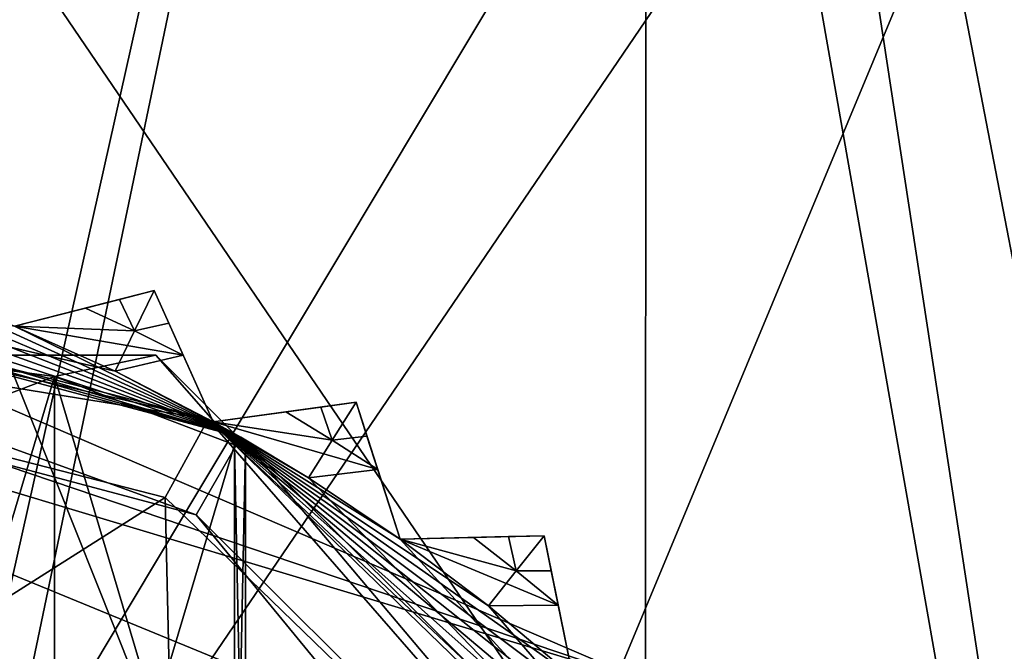
# Model space of a CAD drawing. Units: millimetres. Extents: x -77 to 68, y -234 to 154.
# Drawn here: x 10 to 16, y -176 to -173 of the extents above; entities that cross this region are included whole.
import ezdxf

# ---------------------------------------------------------------- set-up
doc = ezdxf.new("R2010")
doc.units = ezdxf.units.MM
doc.header["$LTSCALE"] = 65.185185
for name, color, linetype in [('1171', 7, 'CONTINUOUS'), ('1188', 7, 'CONTINUOUS'), ('1194', 7, 'CONTINUOUS'), ('1195', 7, 'CONTINUOUS'), ('12', 7, 'CONTINUOUS'), ('1203', 7, 'CONTINUOUS'), ('1213', 7, 'CONTINUOUS'), ('1270', 7, 'CONTINUOUS'), ('1271', 7, 'CONTINUOUS'), ('1275', 7, 'CONTINUOUS'), ('1280', 7, 'CONTINUOUS'), ('1283', 7, 'CONTINUOUS'), ('1290', 7, 'CONTINUOUS'), ('1291', 7, 'CONTINUOUS'), ('1292', 7, 'CONTINUOUS'), ('1293', 7, 'CONTINUOUS'), ('1294', 7, 'CONTINUOUS'), ('1295', 7, 'CONTINUOUS'), ('1296', 7, 'CONTINUOUS'), ('1297', 7, 'CONTINUOUS'), ('1302', 7, 'CONTINUOUS'), ('1303', 7, 'CONTINUOUS'), ('1304', 7, 'CONTINUOUS'), ('1306', 7, 'CONTINUOUS'), ('1308', 7, 'CONTINUOUS'), ('1381', 7, 'CONTINUOUS'), ('1382', 7, 'CONTINUOUS'), ('1383', 7, 'CONTINUOUS'), ('1384', 7, 'CONTINUOUS'), ('1385', 7, 'CONTINUOUS'), ('1386', 7, 'CONTINUOUS'), ('1425', 7, 'CONTINUOUS'), ('1427', 7, 'CONTINUOUS'), ('17', 7, 'CONTINUOUS'), ('18', 7, 'CONTINUOUS'), ('2', 7, 'CONTINUOUS'), ('4', 7, 'CONTINUOUS')]:
    doc.layers.add(name, color=color, linetype=linetype)

msp = doc.modelspace()

# ---------------------------------------------------------------- linework, layer by layer
at = {"layer": '1171', "color": 7, "linetype": 'CONTINUOUS', "true_color": 0xc8c8c8}
for points in [[(6, -196.5, 172), (18.9307, -196.5, 167.7985), (6, -164.0616, 172), (6, -196.5, 172)], [(6, -164.0616, 172), (18.9307, -196.5, 167.7985), (13.2215, -164.0616, 170.781), (6, -164.0616, 172)], [(13.7372, -176.3262, 129.4054), (6, -173, 128), (13.7411, -164.0616, 129.4069), (13.7372, -176.3262, 129.4054)], [(13.7411, -164.0616, 129.4069), (6, -173, 128), (6, -164.0616, 128), (13.7411, -164.0616, 129.4069)], [(13.2215, -164.0616, 170.781), (18.9307, -196.5, 167.7985), (22.9563, -164.0616, 164.0173), (13.2215, -164.0616, 170.781)], [(16.2109, -180.2223, 130.5131), (13.7372, -176.3262, 129.4054), (13.7411, -164.0616, 129.4069), (16.2109, -180.2223, 130.5131)], [(23.7624, -164.0616, 137.0193), (16.2109, -180.2223, 130.5131), (13.7411, -164.0616, 129.4069), (23.7624, -164.0616, 137.0193)]]:
    msp.add_3dface(points, dxfattribs=at)
at = {"layer": '1188', "color": 7, "linetype": 'CONTINUOUS', "true_color": 0xc8c8c8}
for points in [[(19.7532, -194.5, 163.7532), (6, -194.5, 169.45), (19.7353, -161.5, 163.7711), (19.7532, -194.5, 163.7532)], [(19.7353, -161.5, 163.7711), (6, -194.5, 169.45), (13.3838, -161.5, 167.994), (19.7353, -161.5, 163.7711)], [(13.3838, -161.5, 167.994), (6, -194.5, 169.45), (6, -161.5, 169.45), (13.3838, -161.5, 167.994)], [(6, -161.5, 130.55), (9, -182.5, 130.7828), (13.3815, -161.5, 132.0051), (6, -161.5, 130.55)], [(9, -182.5, 130.7828), (19.7532, -194.5, 136.2468), (13.3815, -161.5, 132.0051), (9, -182.5, 130.7828)], [(13.3815, -161.5, 132.0051), (19.7532, -194.5, 136.2468), (19.7338, -161.5, 136.2274), (13.3815, -161.5, 132.0051)]]:
    msp.add_3dface(points, dxfattribs=at)
at = {"layer": '1194', "color": 7, "linetype": 'CONTINUOUS', "true_color": 0xc8c8c8}
msp.add_3dface([(6, -175, 113), (14.2187, -179.7356, 113), (6, -176.25, 113), (6, -175, 113)], dxfattribs=at)
at = {"layer": '1195', "color": 7, "linetype": 'CONTINUOUS', "true_color": 0xc8c8c8}
for points in [[(6, -174, 114), (6, -174, 127), (13.3855, -177.0365, 128.4705), (6, -174, 114)], [(15.0838, -179.2336, 114), (6, -174, 114), (13.3855, -177.0365, 128.4705), (15.0838, -179.2336, 114)]]:
    msp.add_3dface(points, dxfattribs=at)
at = {"layer": '12', "color": 7, "linetype": 'CONTINUOUS', "true_color": 0xffe664}
for points in [[(9.4263, -175, 145.6976), (9.5317, -174.5, 146.4606), (10.4328, -174.6184, 147.4409), (9.4263, -175, 145.6976)], [(9.5316, -174.5, 153.5394), (9.4263, -175, 154.3024), (10.4326, -174.6184, 152.5593), (9.5316, -174.5, 153.5394)], [(11, -174.5, 150.0001), (9.5316, -174.5, 153.5394), (10.4326, -174.6184, 152.5593), (11, -174.5, 150.0001)], [(9.5317, -174.5, 146.4606), (11, -174.5, 150.0001), (10.4328, -174.6184, 147.4409), (9.5317, -174.5, 146.4606)], [(11.4391, -175, 150.816), (11, -174.5, 150.0001), (10.4326, -174.6184, 152.5593), (11.4391, -175, 150.816)], [(11, -174.5, 150.0001), (11.4391, -175, 149.184), (10.4328, -174.6184, 147.4409), (11, -174.5, 150.0001)], [(11, -174.5, 150.0001), (11.4391, -175, 150.816), (11.5, -175, 150), (11, -174.5, 150.0001)], [(11, -174.5, 150.0001), (11.5, -175, 150), (11.4391, -175, 149.184), (11, -174.5, 150.0001)]]:
    msp.add_3dface(points, dxfattribs=at)
at = {"layer": '1203', "color": 7, "linetype": 'CONTINUOUS', "true_color": 0xc8c8c8}
for points in [[(6, -175, 113), (6, -174, 114), (15.0838, -179.2336, 114), (6, -175, 113)], [(14.2187, -179.7356, 113), (6, -175, 113), (15.0838, -179.2336, 114), (14.2187, -179.7356, 113)]]:
    msp.add_3dface(points, dxfattribs=at)
at = {"layer": '1213', "color": 7, "linetype": 'CONTINUOUS', "true_color": 0xc8c8c8}
for points in [[(6, -173, 128), (13.7372, -176.3262, 129.4054), (6, -173.7071, 127.7071), (6, -173, 128)], [(13.7372, -176.3262, 129.4054), (6, -174, 127), (6, -173.7071, 127.7071), (13.7372, -176.3262, 129.4054)], [(6, -174, 127), (13.7372, -176.3262, 129.4054), (13.3855, -177.0365, 128.4705), (6, -174, 127)]]:
    msp.add_3dface(points, dxfattribs=at)
at = {"layer": '1270', "color": 7, "linetype": 'CONTINUOUS'}
for points in [[(6, -175.25, 111.25), (11.6132, -177.1478, 111.25), (6, -175.25, 107.75), (6, -175.25, 111.25)], [(6, -175.25, 107.75), (11.6132, -177.1478, 111.25), (11.6248, -177.1567, 107.75), (6, -175.25, 107.75)]]:
    msp.add_3dface(points, dxfattribs=at)
at = {"layer": '1271', "color": 7, "linetype": 'CONTINUOUS'}
for points in [[(11.4618, -177.3467, 111.5), (6, -175.5, 111.5), (11.8663, -180.6807, 111.5), (11.4618, -177.3467, 111.5)], [(11.8663, -180.6807, 111.5), (6, -175.5, 111.5), (6, -177.5, 111.5), (11.8663, -180.6807, 111.5)]]:
    msp.add_3dface(points, dxfattribs=at)
at = {"layer": '1275', "color": 7, "linetype": 'CONTINUOUS'}
msp.add_3dface([(6, -175.5, 107.5), (11.473, -177.3553, 107.5), (6, -179, 107.5), (6, -175.5, 107.5)], dxfattribs=at)
at = {"layer": '1280', "color": 7, "linetype": 'CONTINUOUS'}
for points in [[(11.6132, -177.1478, 111.25), (6, -175.25, 111.25), (11.4618, -177.3467, 111.5), (11.6132, -177.1478, 111.25)], [(11.4618, -177.3467, 111.5), (6, -175.25, 111.25), (6, -175.3232, 111.4268), (11.4618, -177.3467, 111.5)], [(6, -175.5, 111.5), (11.4618, -177.3467, 111.5), (6, -175.3232, 111.4268), (6, -175.5, 111.5)]]:
    msp.add_3dface(points, dxfattribs=at)
at = {"layer": '1283', "color": 7, "linetype": 'CONTINUOUS'}
for points in [[(6, -175.25, 107.75), (11.6248, -177.1567, 107.75), (6, -175.3232, 107.5732), (6, -175.25, 107.75)], [(11.6248, -177.1567, 107.75), (6, -175.5, 107.5), (6, -175.3232, 107.5732), (11.6248, -177.1567, 107.75)], [(6, -175.5, 107.5), (11.6248, -177.1567, 107.75), (11.473, -177.3553, 107.5), (6, -175.5, 107.5)]]:
    msp.add_3dface(points, dxfattribs=at)
at = {"layer": '1290', "color": 7, "linetype": 'CONTINUOUS', "true_color": 0xc8c8c8}
for points in [[(6, -178.5, 107.5), (11.196, -181.4998, 107.5), (6, -175.05, 107.5), (6, -178.5, 107.5)], [(6, -175.05, 107.5), (11.196, -181.4998, 107.5), (14.184, -179.7752, 107.5), (6, -175.05, 107.5)]]:
    msp.add_3dface(points, dxfattribs=at)
at = {"layer": '1291', "color": 7, "linetype": 'CONTINUOUS', "true_color": 0xc8c8c8}
for points in [[(6, -175.05, 107.5), (14.184, -179.7752, 107.5), (6, -175.05, 119), (6, -175.05, 107.5)], [(6, -175.05, 119), (14.184, -179.7752, 107.5), (14.1797, -179.7677, 119), (6, -175.05, 119)]]:
    msp.add_3dface(points, dxfattribs=at)
at = {"layer": '1292', "color": 7, "linetype": 'CONTINUOUS', "true_color": 0xc8c8c8}
for points in [[(11.2254, -175.3926, 119.5), (6, -174, 119.5), (14.6122, -179.517, 119.5), (11.2254, -175.3926, 119.5)], [(14.6122, -179.517, 119.5), (6, -174, 119.5), (6, -174.55, 119.5), (14.6122, -179.517, 119.5)], [(15.0863, -179.238, 119.5), (11.2254, -175.3926, 119.5), (14.6122, -179.517, 119.5), (15.0863, -179.238, 119.5)]]:
    msp.add_3dface(points, dxfattribs=at)
at = {"layer": '1293', "color": 7, "linetype": 'CONTINUOUS', "true_color": 0xc8c8c8}
for points in [[(6, -173.5, 119), (11.4739, -174.9587, 119), (6, -173.5, 116.5), (6, -173.5, 119)], [(6, -173.5, 116.5), (11.4739, -174.9587, 119), (6.3089, -173.5043, 116.5), (6, -173.5, 116.5)], [(6.3089, -173.5043, 116.5), (11.4739, -174.9587, 119), (6.6168, -173.5173, 116.5), (6.3089, -173.5043, 116.5)], [(6.6168, -173.5173, 116.5), (11.4739, -174.9587, 119), (7.2311, -173.5691, 116.5), (6.6168, -173.5173, 116.5)], [(7.2311, -173.5691, 116.5), (11.4739, -174.9587, 119), (7.8426, -173.6554, 116.5), (7.2311, -173.5691, 116.5)], [(7.8426, -173.6554, 116.5), (11.4739, -174.9587, 119), (8.4477, -173.7758, 116.5), (7.8426, -173.6554, 116.5)], [(8.4477, -173.7758, 116.5), (11.4739, -174.9587, 119), (9.0452, -173.9299, 116.5), (8.4477, -173.7758, 116.5)], [(9.0452, -173.9299, 116.5), (11.4739, -174.9587, 119), (9.6331, -174.1173, 116.5), (9.0452, -173.9299, 116.5)], [(9.6331, -174.1173, 116.5), (11.4739, -174.9587, 119), (10.2095, -174.3373, 116.5), (9.6331, -174.1173, 116.5)], [(10.2095, -174.3373, 116.5), (11.4739, -174.9587, 119), (10.7727, -174.5893, 116.5), (10.2095, -174.3373, 116.5)], [(10.7727, -174.5893, 116.5), (11.4739, -174.9587, 119), (11.3209, -174.8725, 116.5), (10.7727, -174.5893, 116.5)], [(11.3209, -174.8725, 116.5), (11.4739, -174.9587, 119), (11.8524, -175.186, 116.5), (11.3209, -174.8725, 116.5)], [(11.4739, -174.9587, 119), (15.5188, -178.9871, 119), (11.8524, -175.186, 116.5), (11.4739, -174.9587, 119)], [(11.8524, -175.186, 116.5), (15.5188, -178.9871, 119), (12.3654, -175.5288, 116.5), (11.8524, -175.186, 116.5)], [(12.3654, -175.5288, 116.5), (15.5188, -178.9871, 119), (12.8584, -175.8999, 116.5), (12.3654, -175.5288, 116.5)], [(12.8584, -175.8999, 116.5), (15.5188, -178.9871, 119), (13.3298, -176.2979, 116.5), (12.8584, -175.8999, 116.5)]]:
    msp.add_3dface(points, dxfattribs=at)
at = {"layer": '1294', "color": 7, "linetype": 'CONTINUOUS', "true_color": 0xc8c8c8}
for points in [[(10.6065, -174.2363, 116.5), (10.2095, -174.3373, 116.5), (10.8809, -174.364, 116.5), (10.6065, -174.2363, 116.5)], [(10.2095, -174.3373, 116.5), (10.7727, -174.5893, 116.5), (10.8809, -174.364, 116.5), (10.2095, -174.3373, 116.5)], [(10.8809, -174.364, 116.5), (10.7727, -174.5893, 116.5), (11.1524, -174.4992, 116.5), (10.8809, -174.364, 116.5)], [(10.7727, -174.5893, 116.5), (11.3209, -174.8725, 116.5), (11.1524, -174.4992, 116.5), (10.7727, -174.5893, 116.5)], [(11.7267, -174.8166, 116.5), (11.3209, -174.8725, 116.5), (11.9851, -174.9742, 116.5), (11.7267, -174.8166, 116.5)], [(11.3209, -174.8725, 116.5), (11.8524, -175.186, 116.5), (11.9851, -174.9742, 116.5), (11.3209, -174.8725, 116.5)], [(11.9851, -174.9742, 116.5), (11.8524, -175.186, 116.5), (12.2397, -175.139, 116.5), (11.9851, -174.9742, 116.5)], [(11.8524, -175.186, 116.5), (12.3654, -175.5288, 116.5), (12.2397, -175.139, 116.5), (11.8524, -175.186, 116.5)], [(12.7749, -175.5187, 116.5), (12.3654, -175.5288, 116.5), (13.0144, -175.7045, 116.5), (12.7749, -175.5187, 116.5)], [(12.3654, -175.5288, 116.5), (12.8584, -175.8999, 116.5), (13.0144, -175.7045, 116.5), (12.3654, -175.5288, 116.5)], [(13.0144, -175.7045, 116.5), (12.8584, -175.8999, 116.5), (13.2486, -175.8965, 116.5), (13.0144, -175.7045, 116.5)], [(12.8584, -175.8999, 116.5), (13.3298, -176.2979, 116.5), (13.2486, -175.8965, 116.5), (12.8584, -175.8999, 116.5)]]:
    msp.add_3dface(points, dxfattribs=at)
at = {"layer": '1295', "color": 7, "linetype": 'CONTINUOUS', "true_color": 0xc8c8c8}
for points in [[(10.6065, -174.2363, 109.5), (10.8809, -174.364, 109.5), (10.2095, -174.3373, 109.5), (10.6065, -174.2363, 109.5)], [(10.8809, -174.364, 109.5), (11.1524, -174.4992, 109.5), (10.2095, -174.3373, 109.5), (10.8809, -174.364, 109.5)], [(10.2095, -174.3373, 109.5), (11.1524, -174.4992, 109.5), (10.7727, -174.5893, 109.5), (10.2095, -174.3373, 109.5)], [(11.1524, -174.4992, 109.5), (11.3209, -174.8725, 109.5), (10.7727, -174.5893, 109.5), (11.1524, -174.4992, 109.5)], [(11.7267, -174.8166, 109.5), (11.9851, -174.9742, 109.5), (11.3209, -174.8725, 109.5), (11.7267, -174.8166, 109.5)], [(11.9851, -174.9742, 109.5), (12.2397, -175.139, 109.5), (11.3209, -174.8725, 109.5), (11.9851, -174.9742, 109.5)], [(11.3209, -174.8725, 109.5), (12.2397, -175.139, 109.5), (11.8524, -175.186, 109.5), (11.3209, -174.8725, 109.5)], [(12.2397, -175.139, 109.5), (12.3654, -175.5288, 109.5), (11.8524, -175.186, 109.5), (12.2397, -175.139, 109.5)], [(12.7749, -175.5187, 109.5), (13.0144, -175.7045, 109.5), (12.3654, -175.5288, 109.5), (12.7749, -175.5187, 109.5)], [(13.0144, -175.7045, 109.5), (13.2486, -175.8965, 109.5), (12.3654, -175.5288, 109.5), (13.0144, -175.7045, 109.5)], [(12.3654, -175.5288, 109.5), (13.2486, -175.8965, 109.5), (12.8584, -175.8999, 109.5), (12.3654, -175.5288, 109.5)], [(13.2486, -175.8965, 109.5), (13.3298, -176.2979, 109.5), (12.8584, -175.8999, 109.5), (13.2486, -175.8965, 109.5)]]:
    msp.add_3dface(points, dxfattribs=at)
at = {"layer": '1296', "color": 7, "linetype": 'CONTINUOUS', "true_color": 0xc8c8c8}
for points in [[(10.2095, -174.3373, 109.5), (10.7727, -174.5893, 109.5), (6, -173.5, 107), (10.2095, -174.3373, 109.5)], [(6, -173.5, 107), (10.7727, -174.5893, 109.5), (11.2915, -174.8564, 107), (6, -173.5, 107)], [(10.7727, -174.5893, 109.5), (11.3209, -174.8725, 109.5), (11.2915, -174.8564, 107), (10.7727, -174.5893, 109.5)], [(14.9712, -178.1346, 109.5), (15.314, -178.6476, 109.5), (11.2915, -174.8564, 107), (14.9712, -178.1346, 109.5)], [(14.6001, -177.6416, 109.5), (14.9712, -178.1346, 109.5), (11.2915, -174.8564, 107), (14.6001, -177.6416, 109.5)], [(11.2915, -174.8564, 107), (15.314, -178.6476, 109.5), (15.4678, -178.8999, 107), (11.2915, -174.8564, 107)], [(14.2021, -177.1702, 109.5), (14.6001, -177.6416, 109.5), (11.2915, -174.8564, 107), (14.2021, -177.1702, 109.5)], [(13.7782, -176.7218, 109.5), (14.2021, -177.1702, 109.5), (11.2915, -174.8564, 107), (13.7782, -176.7218, 109.5)], [(13.3298, -176.2979, 109.5), (13.7782, -176.7218, 109.5), (11.2915, -174.8564, 107), (13.3298, -176.2979, 109.5)], [(12.8584, -175.8999, 109.5), (13.3298, -176.2979, 109.5), (11.2915, -174.8564, 107), (12.8584, -175.8999, 109.5)], [(12.3654, -175.5288, 109.5), (12.8584, -175.8999, 109.5), (11.2915, -174.8564, 107), (12.3654, -175.5288, 109.5)], [(11.8524, -175.186, 109.5), (12.3654, -175.5288, 109.5), (11.2915, -174.8564, 107), (11.8524, -175.186, 109.5)], [(11.3209, -174.8725, 109.5), (11.8524, -175.186, 109.5), (11.2915, -174.8564, 107), (11.3209, -174.8725, 109.5)]]:
    msp.add_3dface(points, dxfattribs=at)
at = {"layer": '1297', "color": 7, "linetype": 'CONTINUOUS', "true_color": 0xc8c8c8}
for points in [[(11.0511, -175.295, 106.5), (6, -178.5, 106.5), (6, -174, 106.5), (11.0511, -175.295, 106.5)], [(11.196, -181.4998, 106.5), (6, -178.5, 106.5), (11.0511, -175.295, 106.5), (11.196, -181.4998, 106.5)], [(15.0375, -179.1547, 106.5), (11.196, -181.4998, 106.5), (11.0511, -175.295, 106.5), (15.0375, -179.1547, 106.5)]]:
    msp.add_3dface(points, dxfattribs=at)
at = {"layer": '1302', "color": 7, "linetype": 'CONTINUOUS', "true_color": 0xc8c8c8}
for points in [[(10.9897, -174.1389, 109.75), (10.8809, -174.364, 109.5), (10.7966, -174.188, 109.623), (10.9897, -174.1389, 109.75)], [(11.0717, -174.3205, 109.623), (10.8809, -174.364, 109.5), (10.9897, -174.1389, 109.75), (11.0717, -174.3205, 109.623)], [(10.8809, -174.364, 109.5), (10.6065, -174.2363, 109.5), (10.7966, -174.188, 109.623), (10.8809, -174.364, 109.5)], [(11.1524, -174.4992, 109.5), (10.8809, -174.364, 109.5), (11.0717, -174.3205, 109.623), (11.1524, -174.4992, 109.5)], [(12.1184, -174.7627, 109.75), (11.9851, -174.9742, 109.5), (11.921, -174.7899, 109.623), (12.1184, -174.7627, 109.75)], [(12.1795, -174.9523, 109.623), (11.9851, -174.9742, 109.5), (12.1184, -174.7627, 109.75), (12.1795, -174.9523, 109.623)], [(11.9851, -174.9742, 109.5), (11.7267, -174.8166, 109.5), (11.921, -174.7899, 109.623), (11.9851, -174.9742, 109.5)], [(12.2397, -175.139, 109.5), (11.9851, -174.9742, 109.5), (12.1795, -174.9523, 109.623), (12.2397, -175.139, 109.5)], [(13.0144, -175.7045, 109.5), (12.7749, -175.5187, 109.5), (12.9709, -175.5139, 109.623), (13.0144, -175.7045, 109.5)], [(13.1701, -175.5089, 109.75), (13.0144, -175.7045, 109.5), (12.9709, -175.5139, 109.623), (13.1701, -175.5089, 109.75)], [(13.2097, -175.7042, 109.623), (13.0144, -175.7045, 109.5), (13.1701, -175.5089, 109.75), (13.2097, -175.7042, 109.623)], [(13.2486, -175.8965, 109.5), (13.0144, -175.7045, 109.5), (13.2097, -175.7042, 109.623), (13.2486, -175.8965, 109.5)]]:
    msp.add_3dface(points, dxfattribs=at)
at = {"layer": '1303', "color": 7, "linetype": 'CONTINUOUS', "true_color": 0xc8c8c8}
for points in [[(10.8809, -174.364, 116.5), (10.9897, -174.1389, 116.25), (10.7966, -174.188, 116.377), (10.8809, -174.364, 116.5)], [(10.9897, -174.1389, 116.25), (10.8809, -174.364, 116.5), (11.0717, -174.3205, 116.377), (10.9897, -174.1389, 116.25)], [(10.6065, -174.2363, 116.5), (10.8809, -174.364, 116.5), (10.7966, -174.188, 116.377), (10.6065, -174.2363, 116.5)], [(10.8809, -174.364, 116.5), (11.1524, -174.4992, 116.5), (11.0717, -174.3205, 116.377), (10.8809, -174.364, 116.5)], [(11.9851, -174.9742, 116.5), (12.1184, -174.7627, 116.25), (11.921, -174.7899, 116.377), (11.9851, -174.9742, 116.5)], [(12.1184, -174.7627, 116.25), (11.9851, -174.9742, 116.5), (12.1795, -174.9523, 116.377), (12.1184, -174.7627, 116.25)], [(11.7267, -174.8166, 116.5), (11.9851, -174.9742, 116.5), (11.921, -174.7899, 116.377), (11.7267, -174.8166, 116.5)], [(11.9851, -174.9742, 116.5), (12.2397, -175.139, 116.5), (12.1795, -174.9523, 116.377), (11.9851, -174.9742, 116.5)], [(12.7749, -175.5187, 116.5), (13.0144, -175.7045, 116.5), (12.9709, -175.5139, 116.377), (12.7749, -175.5187, 116.5)], [(13.0144, -175.7045, 116.5), (13.1701, -175.5089, 116.25), (12.9709, -175.5139, 116.377), (13.0144, -175.7045, 116.5)], [(13.1701, -175.5089, 116.25), (13.0144, -175.7045, 116.5), (13.2097, -175.7042, 116.377), (13.1701, -175.5089, 116.25)], [(13.0144, -175.7045, 116.5), (13.2486, -175.8965, 116.5), (13.2097, -175.7042, 116.377), (13.0144, -175.7045, 116.5)]]:
    msp.add_3dface(points, dxfattribs=at)
at = {"layer": '1304', "color": 7, "linetype": 'CONTINUOUS', "true_color": 0xc8c8c8}
for points in [[(6, -173.5, 107), (11.2915, -174.8564, 107), (6, -173.6464, 106.6464), (6, -173.5, 107)], [(11.2915, -174.8564, 107), (6, -174, 106.5), (6, -173.6464, 106.6464), (11.2915, -174.8564, 107)], [(11.2915, -174.8564, 107), (11.0511, -175.295, 106.5), (6, -174, 106.5), (11.2915, -174.8564, 107)], [(11.2915, -174.8564, 107), (15.0375, -179.1547, 106.5), (11.0511, -175.295, 106.5), (11.2915, -174.8564, 107)], [(11.2915, -174.8564, 107), (15.4678, -178.8999, 107), (15.0375, -179.1547, 106.5), (11.2915, -174.8564, 107)]]:
    msp.add_3dface(points, dxfattribs=at)
at = {"layer": '1306', "color": 7, "linetype": 'CONTINUOUS', "true_color": 0xc8c8c8}
for points in [[(6, -174, 119.5), (11.2254, -175.3926, 119.5), (6, -173.5, 119), (6, -174, 119.5)], [(11.2254, -175.3926, 119.5), (11.4739, -174.9587, 119), (6, -173.5, 119), (11.2254, -175.3926, 119.5)], [(11.2254, -175.3926, 119.5), (15.0863, -179.238, 119.5), (11.4739, -174.9587, 119), (11.2254, -175.3926, 119.5)], [(15.0863, -179.238, 119.5), (15.5188, -178.9871, 119), (11.4739, -174.9587, 119), (15.0863, -179.238, 119.5)]]:
    msp.add_3dface(points, dxfattribs=at)
at = {"layer": '1308', "color": 7, "linetype": 'CONTINUOUS', "true_color": 0xc8c8c8}
for points in [[(6, -175.05, 119), (14.1797, -179.7677, 119), (6, -174.55, 119.5), (6, -175.05, 119)], [(14.1797, -179.7677, 119), (14.6122, -179.517, 119.5), (6, -174.55, 119.5), (14.1797, -179.7677, 119)]]:
    msp.add_3dface(points, dxfattribs=at)
at = {"layer": '1381', "color": 7, "linetype": 'CONTINUOUS', "true_color": 0xc8c8c8}
for points in [[(13.3298, -176.2979, 109.5), (13.2097, -175.7042, 109.623), (13.1701, -175.5089, 109.75), (13.3298, -176.2979, 109.5)], [(13.3298, -176.2979, 109.5), (13.1701, -175.5089, 109.75), (13.1701, -175.5089, 116.25), (13.3298, -176.2979, 109.5)], [(13.3298, -176.2979, 109.5), (13.1701, -175.5089, 116.25), (13.2097, -175.7042, 116.377), (13.3298, -176.2979, 109.5)], [(13.2486, -175.8965, 116.5), (13.3298, -176.2979, 109.5), (13.2097, -175.7042, 116.377), (13.2486, -175.8965, 116.5)], [(13.3298, -176.2979, 109.5), (13.2486, -175.8965, 109.5), (13.2097, -175.7042, 109.623), (13.3298, -176.2979, 109.5)], [(13.2486, -175.8965, 116.5), (13.3298, -176.2979, 116.5), (13.3298, -176.2979, 109.5), (13.2486, -175.8965, 116.5)]]:
    msp.add_3dface(points, dxfattribs=at)
at = {"layer": '1382', "color": 7, "linetype": 'CONTINUOUS', "true_color": 0xc8c8c8}
for points in [[(12.3654, -175.5288, 116.5), (13.1701, -175.5089, 109.75), (12.9709, -175.5139, 109.623), (12.3654, -175.5288, 116.5)], [(13.1701, -175.5089, 109.75), (12.3654, -175.5288, 116.5), (13.1701, -175.5089, 116.25), (13.1701, -175.5089, 109.75)], [(13.1701, -175.5089, 116.25), (12.3654, -175.5288, 116.5), (12.9709, -175.5139, 116.377), (13.1701, -175.5089, 116.25)], [(12.3654, -175.5288, 116.5), (12.7749, -175.5187, 116.5), (12.9709, -175.5139, 116.377), (12.3654, -175.5288, 116.5)], [(12.7749, -175.5187, 109.5), (12.3654, -175.5288, 116.5), (12.9709, -175.5139, 109.623), (12.7749, -175.5187, 109.5)], [(12.3654, -175.5288, 116.5), (12.7749, -175.5187, 109.5), (12.3654, -175.5288, 109.5), (12.3654, -175.5288, 116.5)]]:
    msp.add_3dface(points, dxfattribs=at)
at = {"layer": '1383', "color": 7, "linetype": 'CONTINUOUS', "true_color": 0xc8c8c8}
for points in [[(12.3654, -175.5288, 109.5), (12.1795, -174.9523, 109.623), (12.1184, -174.7627, 109.75), (12.3654, -175.5288, 109.5)], [(12.3654, -175.5288, 109.5), (12.1184, -174.7627, 109.75), (12.1184, -174.7627, 116.25), (12.3654, -175.5288, 109.5)], [(12.3654, -175.5288, 109.5), (12.1184, -174.7627, 116.25), (12.1795, -174.9523, 116.377), (12.3654, -175.5288, 109.5)], [(12.2397, -175.139, 116.5), (12.3654, -175.5288, 109.5), (12.1795, -174.9523, 116.377), (12.2397, -175.139, 116.5)], [(12.3654, -175.5288, 109.5), (12.2397, -175.139, 109.5), (12.1795, -174.9523, 109.623), (12.3654, -175.5288, 109.5)], [(12.2397, -175.139, 116.5), (12.3654, -175.5288, 116.5), (12.3654, -175.5288, 109.5), (12.2397, -175.139, 116.5)]]:
    msp.add_3dface(points, dxfattribs=at)
at = {"layer": '1384', "color": 7, "linetype": 'CONTINUOUS', "true_color": 0xc8c8c8}
for points in [[(11.3209, -174.8725, 116.5), (12.1184, -174.7627, 109.75), (11.921, -174.7899, 109.623), (11.3209, -174.8725, 116.5)], [(12.1184, -174.7627, 109.75), (11.3209, -174.8725, 116.5), (12.1184, -174.7627, 116.25), (12.1184, -174.7627, 109.75)], [(12.1184, -174.7627, 116.25), (11.3209, -174.8725, 116.5), (11.921, -174.7899, 116.377), (12.1184, -174.7627, 116.25)], [(11.3209, -174.8725, 116.5), (11.7267, -174.8166, 116.5), (11.921, -174.7899, 116.377), (11.3209, -174.8725, 116.5)], [(11.7267, -174.8166, 109.5), (11.3209, -174.8725, 116.5), (11.921, -174.7899, 109.623), (11.7267, -174.8166, 109.5)], [(11.3209, -174.8725, 116.5), (11.7267, -174.8166, 109.5), (11.3209, -174.8725, 109.5), (11.3209, -174.8725, 116.5)]]:
    msp.add_3dface(points, dxfattribs=at)
at = {"layer": '1385', "color": 7, "linetype": 'CONTINUOUS', "true_color": 0xc8c8c8}
for points in [[(11.3209, -174.8725, 109.5), (11.0717, -174.3205, 109.623), (10.9897, -174.1389, 109.75), (11.3209, -174.8725, 109.5)], [(11.3209, -174.8725, 109.5), (10.9897, -174.1389, 109.75), (10.9897, -174.1389, 116.25), (11.3209, -174.8725, 109.5)], [(11.3209, -174.8725, 109.5), (10.9897, -174.1389, 116.25), (11.0717, -174.3205, 116.377), (11.3209, -174.8725, 109.5)], [(11.1524, -174.4992, 116.5), (11.3209, -174.8725, 109.5), (11.0717, -174.3205, 116.377), (11.1524, -174.4992, 116.5)], [(11.3209, -174.8725, 109.5), (11.1524, -174.4992, 109.5), (11.0717, -174.3205, 109.623), (11.3209, -174.8725, 109.5)], [(11.1524, -174.4992, 116.5), (11.3209, -174.8725, 116.5), (11.3209, -174.8725, 109.5), (11.1524, -174.4992, 116.5)]]:
    msp.add_3dface(points, dxfattribs=at)
at = {"layer": '1386', "color": 7, "linetype": 'CONTINUOUS', "true_color": 0xc8c8c8}
for points in [[(10.2095, -174.3373, 116.5), (10.9897, -174.1389, 109.75), (10.7966, -174.188, 109.623), (10.2095, -174.3373, 116.5)], [(10.9897, -174.1389, 109.75), (10.2095, -174.3373, 116.5), (10.9897, -174.1389, 116.25), (10.9897, -174.1389, 109.75)], [(10.9897, -174.1389, 116.25), (10.2095, -174.3373, 116.5), (10.7966, -174.188, 116.377), (10.9897, -174.1389, 116.25)], [(10.2095, -174.3373, 116.5), (10.6065, -174.2363, 116.5), (10.7966, -174.188, 116.377), (10.2095, -174.3373, 116.5)], [(10.6065, -174.2363, 109.5), (10.2095, -174.3373, 116.5), (10.7966, -174.188, 109.623), (10.6065, -174.2363, 109.5)], [(10.2095, -174.3373, 116.5), (10.6065, -174.2363, 109.5), (10.2095, -174.3373, 109.5), (10.2095, -174.3373, 116.5)]]:
    msp.add_3dface(points, dxfattribs=at)
at = {"layer": '1425', "color": 7, "linetype": 'CONTINUOUS', "true_color": 0xc8c8c8}
for points in [[(6, -136.5, 168.25), (18.9047, -136.5, 162.9047), (6, -184, 168.25), (6, -136.5, 168.25)], [(6, -184, 168.25), (18.9047, -136.5, 162.9047), (18.2806, -148.5, 163.5), (6, -184, 168.25)], [(18.8864, -184, 137.0771), (6, -136.5, 131.75), (6, -184, 131.75), (18.8864, -184, 137.0771)], [(6, -136.5, 131.75), (18.8864, -184, 137.0771), (18.2806, -163.5, 136.5), (6, -136.5, 131.75)], [(6, -184, 168.25), (18.2806, -148.5, 163.5), (18.2806, -163.5, 163.5), (6, -184, 168.25)], [(18.888, -184, 162.9214), (6, -184, 168.25), (18.2806, -163.5, 163.5), (18.888, -184, 162.9214)]]:
    msp.add_3dface(points, dxfattribs=at)
at = {"layer": '1427', "color": 7, "linetype": 'CONTINUOUS', "true_color": 0xc8c8c8}
for points in [[(18.249, -166, 166.996), (6, -166, 170.95), (18.2473, -184, 166.9972), (18.249, -166, 166.996)], [(18.2473, -184, 166.9972), (6, -166, 170.95), (6, -184, 170.95), (18.2473, -184, 166.9972)], [(6, -166, 129.05), (18.2469, -166, 133.0025), (6, -184, 129.05), (6, -166, 129.05)], [(6, -184, 129.05), (18.2469, -166, 133.0025), (18.2477, -184, 133.0031), (6, -184, 129.05)]]:
    msp.add_3dface(points, dxfattribs=at)
at = {"layer": '17', "color": 7, "linetype": 'CONTINUOUS', "true_color": 0xffe664}
for points in [[(9.4263, -178, 145.6976), (9.4263, -175, 145.6976), (10.4328, -174.6184, 147.4409), (9.4263, -178, 145.6976)], [(9.4263, -178, 145.6976), (10.4328, -174.6184, 147.4409), (10.4326, -178.3816, 147.4407), (9.4263, -178, 145.6976)], [(10.4328, -174.6184, 147.4409), (11.4391, -175, 149.184), (10.4326, -178.3816, 147.4407), (10.4328, -174.6184, 147.4409)], [(11.4391, -175, 149.184), (11.4391, -178, 149.184), (10.4326, -178.3816, 147.4407), (11.4391, -175, 149.184)]]:
    msp.add_3dface(points, dxfattribs=at)
at = {"layer": '18', "color": 7, "linetype": 'CONTINUOUS', "true_color": 0xffe664}
for points in [[(10.4326, -174.6184, 152.5593), (9.4263, -175, 154.3024), (10.4328, -178.3816, 152.5591), (10.4326, -174.6184, 152.5593)], [(11.4391, -178, 150.816), (11.4391, -175, 150.816), (10.4326, -174.6184, 152.5593), (11.4391, -178, 150.816)], [(11.4391, -178, 150.816), (10.4326, -174.6184, 152.5593), (10.4328, -178.3816, 152.5591), (11.4391, -178, 150.816)], [(9.4263, -175, 154.3024), (9.4263, -178, 154.3024), (10.4328, -178.3816, 152.5591), (9.4263, -175, 154.3024)]]:
    msp.add_3dface(points, dxfattribs=at)
at = {"layer": '2', "color": 7, "linetype": 'CONTINUOUS', "true_color": 0xffe664}
msp.add_3dface([(11, -174.5, 150.0001), (9.5317, -174.5, 146.4606), (9.5316, -174.5, 153.5394), (11, -174.5, 150.0001)], dxfattribs=at)
at = {"layer": '4', "color": 7, "linetype": 'CONTINUOUS', "true_color": 0xffe664}
for points in [[(11.5, -178, 150), (11.4391, -178, 149.184), (11.5, -175, 150), (11.5, -178, 150)], [(11.5, -175, 150), (11.4391, -178, 149.184), (11.4391, -175, 149.184), (11.5, -175, 150)], [(11.4391, -178, 150.816), (11.5, -178, 150), (11.4391, -175, 150.816), (11.4391, -178, 150.816)], [(11.4391, -175, 150.816), (11.5, -178, 150), (11.5, -175, 150), (11.4391, -175, 150.816)]]:
    msp.add_3dface(points, dxfattribs=at)

doc.saveas('drawing.dxf')
